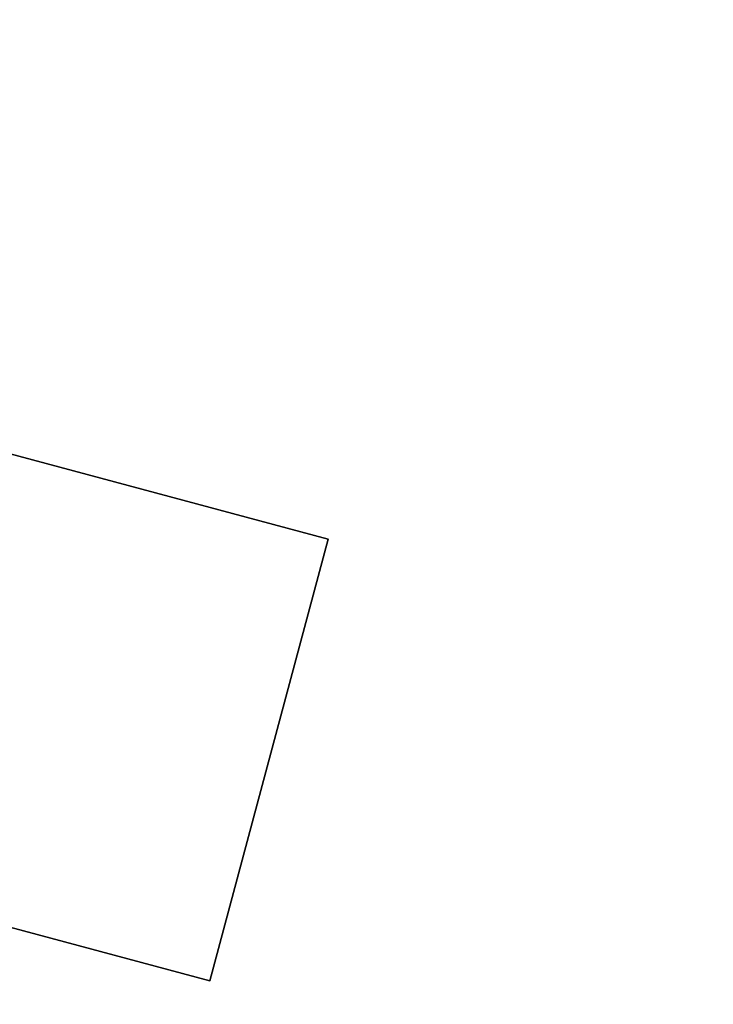
# Model space of a CAD drawing. Extents: x -1 to 425, y -5 to 274.
# Drawn here: x 70 to 82, y 85 to 102 of the extents above; entities that cross this region are included whole.
import ezdxf

# ---------------------------------------------------------------- set-up
doc = ezdxf.new("R2010")
doc.units = 0
doc.header["$LTSCALE"] = 30
doc.header["$MEASUREMENT"] = 0
for name, color, linetype in [('1', 4, 'CONTINUOUS'), ('AFUPN-3-CPPT', 4, 'CONTINUOUS'), ('AFUTL-3-BSPT', 4, 'CONTINUOUS'), ('AFUTL-3-TPLW', 45, 'CONTINUOUS')]:
    doc.layers.add(name, color=color, linetype=linetype)

# ---------------------------------------------------------------- blocks, each defined once
blk = doc.blocks.new('KITBLPL12030NNNNMP-EDGE')
at = {"layer": 'AFUTL-3-BSPT'}
for points in [[(37.806, -6.343, 27.875), (37.806, -6.343, 27.625), (45.533, -4.273, 27.625), (45.533, -4.273, 27.875)], [(45.533, -4.273, 27.625), (47.604, -12, 27.625), (39.876, -14.071, 27.625), (37.806, -6.343, 27.625)], [(39.876, -14.071, 27.875), (39.876, -14.071, 27.625), (37.806, -6.343, 27.625), (37.806, -6.343, 27.875)], [(47.604, -12, 27.875), (47.604, -12, 27.625), (39.876, -14.071, 27.625), (39.876, -14.071, 27.875)]]:
    blk.add_3dface(points, dxfattribs=at)
at = {"layer": 'AFUTL-3-TPLW'}
for points, invisible_edges in [([(0, 0, 27.875), (0, -30, 27.875), (19.132, -30, 27.875), (30.679, 0, 27.875)], 4), ([(0, 0, 29), (0, -30, 29), (19.132, -30, 29), (30.679, 0, 29)], 4), ([(30.679, 0, 27.875), (19.132, -30, 27.875), (23.291, -30.437, 27.875), (35.889, -0.456, 27.875)], 5), ([(30.679, 0, 29), (19.132, -30, 29), (23.291, -30.437, 29), (35.889, -0.456, 29)], 5), ([(35.889, -0.456, 27.875), (23.291, -30.437, 27.875), (27.267, -31.729, 27.875), (40.94, -1.809, 27.875)], 5), ([(35.889, -0.456, 29), (23.291, -30.437, 29), (27.267, -31.729, 29), (40.94, -1.809, 29)], 5), ([(40.94, -1.809, 27.875), (27.267, -31.729, 27.875), (30.888, -33.82, 27.875), (49.963, -7.019, 27.875)], 13), ([(40.94, -1.809, 29), (27.267, -31.729, 29), (30.888, -33.82, 29), (49.963, -7.019, 29)], 13), ([(49.963, -7.019, 27.875), (30.888, -33.82, 27.875), (33.995, -36.617, 27.875), (53.661, -10.716, 27.875)], 5), ([(49.963, -7.019, 29), (30.888, -33.82, 29), (33.995, -36.617, 29), (53.661, -10.716, 29)], 5), ([(53.661, -10.716, 27.875), (33.995, -36.617, 27.875), (36.453, -40, 27.875), (56.66, -15, 27.875)], 5), ([(53.661, -10.716, 29), (33.995, -36.617, 29), (36.453, -40, 29), (56.66, -15, 29)], 5)]:
    blk.add_3dface(points, dxfattribs=dict(at, invisible_edges=invisible_edges))
blk = doc.blocks.new('UH4864M0')
at = {"layer": 'AFUPN-3-CPPT'}
for points in [[(0, 0, 64), (48, 0, 64), (48, 3.5, 64), (0, 3.5, 64)], [(0, 3.5, 64), (48, 3.5, 64), (48, 3.5, 63.5), (0, 3.5, 63.5)], [(0, 3.5, 63.5), (48, 3.5, 63.5), (48, 0, 63.5), (0, 0, 63.5)]]:
    blk.add_3dface(points, dxfattribs=at)

msp = doc.modelspace()

# ---------------------------------------------------------------- block references
at = {"layer": '1'}
for name, p, rotation in [('KITBLPL12030NNNNMP-EDGE', (102.402, 60.83), 150), ('UH4864M0', (59.082, 81.799), 329.9999999999994)]:
    msp.add_blockref(name, p, dxfattribs=dict(at, rotation=rotation))

doc.saveas('drawing.dxf')
